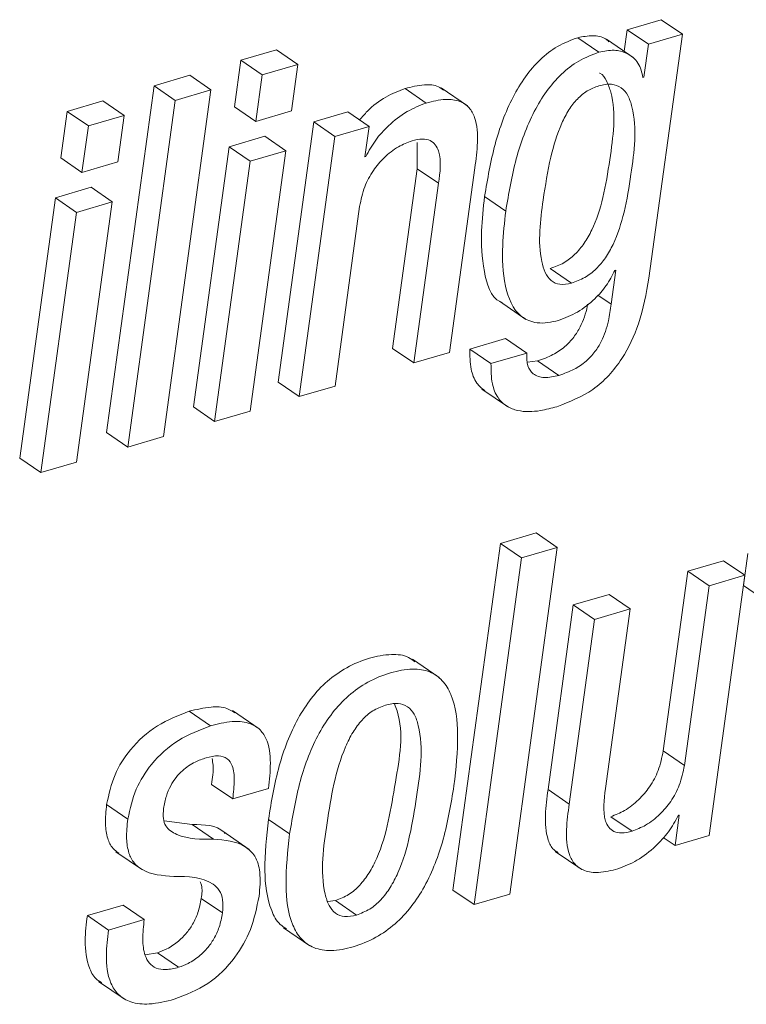
# Paper-space layout 'Sheet2' of a CAD drawing. Units: inches. Extents: x 0 to 195, y 0 to 151.
# Drawn here: x 145 to 145, y 115 to 116 of the extents above; entities that cross this region are included whole.
import ezdxf

# ---------------------------------------------------------------- set-up
doc = ezdxf.new("R2010")
doc.units = ezdxf.units.IN
doc.header["$MEASUREMENT"] = 0
doc.layers.add('SLD-0', color=179, linetype='Continuous')

psp = doc.layouts.new('Sheet2')

# ---------------------------------------------------------------- linework, layer by layer
at = {"layer": 'SLD-0', "color": 179, "linetype": 'Continuous', "lineweight": 15}
for p, q in [((144.96469, 115.53213), (144.94178, 115.5254)), ((144.97894, 115.52233), (144.96469, 115.53213)), ((144.92281, 115.51023), (144.90856, 115.52003)), ((144.94178, 115.5254), (144.93979, 115.51085)), ((144.95603, 115.5156), (144.94178, 115.5254)), ((144.97894, 115.52233), (144.95603, 115.5156)), ((144.95645, 115.35824), (144.97894, 115.52233)), ((144.94578, 115.50673), (144.92796, 115.51898)), ((144.95603, 115.5156), (144.95299, 115.49339)), ((144.70578, 115.51187), (144.68173, 115.5048)), ((144.72004, 115.50207), (144.70578, 115.51187)), ((144.68173, 115.5048), (144.67744, 115.47348)), ((144.69599, 115.495), (144.68173, 115.5048)), ((144.72004, 115.50207), (144.69599, 115.495)), ((144.71575, 115.47076), (144.72004, 115.50207)), ((144.64731, 115.49468), (144.62325, 115.48761)), ((144.66157, 115.48489), (144.64731, 115.49468)), ((144.69599, 115.495), (144.6917, 115.46369)), ((144.95299, 115.49339), (144.95242, 115.49322)), ((144.62325, 115.48761), (144.59127, 115.25427)), ((144.6375, 115.47782), (144.62325, 115.48761)), ((144.83436, 115.47406), (144.81654, 115.48631)), ((144.62959, 115.25154), (144.66157, 115.48489)), ((144.66157, 115.48489), (144.6375, 115.47782)), ((144.80646, 115.47604), (144.79221, 115.48584)), ((144.58883, 115.4775), (144.56478, 115.47043)), ((144.60308, 115.4677), (144.58883, 115.4775)), ((144.6375, 115.47782), (144.60553, 115.24447)), ((144.6917, 115.46369), (144.67744, 115.47348)), ((144.56478, 115.47043), (144.56049, 115.43912)), ((144.57903, 115.46064), (144.56478, 115.47043)), ((144.60308, 115.4677), (144.57903, 115.46064)), ((144.59879, 115.43639), (144.60308, 115.4677)), ((144.6917, 115.46369), (144.71575, 115.47076)), ((144.75372, 115.47014), (144.73081, 115.4634)), ((144.76797, 115.46034), (144.75372, 115.47014)), ((144.57903, 115.46064), (144.57474, 115.42932)), ((144.73081, 115.4634), (144.7068, 115.28822)), ((144.74507, 115.45361), (144.73081, 115.4634)), ((144.76797, 115.46034), (144.74507, 115.45361)), ((144.76516, 115.43977), (144.76797, 115.46034)), ((144.69781, 115.45368), (144.67376, 115.44661)), ((144.71207, 115.44388), (144.69781, 115.45368)), ((144.74507, 115.45361), (144.72106, 115.27842)), ((144.67376, 115.44661), (144.64975, 115.27145)), ((144.68801, 115.43682), (144.67376, 115.44661)), ((144.80044, 115.44944), (144.80048, 115.43181)), ((144.71207, 115.44388), (144.68801, 115.43682)), ((144.68806, 115.26873), (144.71207, 115.44388)), ((144.76573, 115.43994), (144.76516, 115.43977)), ((144.76573, 115.43994), (144.76523, 115.44029)), ((144.57474, 115.42932), (144.56049, 115.43912)), ((144.57474, 115.42932), (144.59879, 115.43639)), ((144.68801, 115.43682), (144.66401, 115.26166)), ((144.80048, 115.43181), (144.7839, 115.31087)), ((144.81473, 115.42202), (144.80048, 115.43181)), ((144.82222, 115.30815), (144.83924, 115.43236)), ((144.81473, 115.42202), (144.79816, 115.30108)), ((144.58085, 115.41931), (144.5568, 115.41225)), ((144.59511, 115.40952), (144.58085, 115.41931)), ((144.86005, 115.40334), (144.8458, 115.41314)), ((144.5568, 115.41225), (144.5328, 115.23709)), ((144.57106, 115.40245), (144.5568, 115.41225)), ((144.59511, 115.40952), (144.57106, 115.40245)), ((144.57111, 115.23436), (144.59511, 115.40952)), ((144.74511, 115.28549), (144.76168, 115.40643)), ((144.57106, 115.40245), (144.54705, 115.22729)), ((144.90427, 115.3548), (144.89001, 115.3646)), ((144.9341, 115.36357), (144.93097, 115.34071)), ((144.93353, 115.3634), (144.9341, 115.36357)), ((144.93097, 115.34071), (144.9221, 115.34681)), ((144.85578, 115.34263), (144.87359, 115.33039)), ((144.8599, 115.3175), (144.83584, 115.31043)), ((144.87416, 115.3077), (144.8599, 115.3175)), ((144.79816, 115.30108), (144.7839, 115.31087)), ((144.79816, 115.30108), (144.82222, 115.30815)), ((144.8501, 115.30063), (144.83584, 115.31043)), ((144.87416, 115.3077), (144.8501, 115.30063)), ((144.8815, 115.3025), (144.87475, 115.30153)), ((144.89576, 115.29271), (144.8815, 115.3025)), ((144.72106, 115.27842), (144.7068, 115.28822)), ((144.72106, 115.27842), (144.74511, 115.28549)), ((144.84402, 115.28351), (144.86184, 115.27127)), ((144.66401, 115.26166), (144.64975, 115.27145)), ((144.66401, 115.26166), (144.68806, 115.26873)), ((144.60553, 115.24447), (144.59127, 115.25427)), ((144.60553, 115.24447), (144.62959, 115.25154)), ((144.54705, 115.22729), (144.5328, 115.23709)), ((144.54705, 115.22729), (144.57111, 115.23436)), ((144.88049, 115.18672), (144.85644, 115.17965)), ((144.89474, 115.17692), (144.88049, 115.18672)), ((144.85644, 115.17965), (144.82446, 114.94628)), ((144.87069, 115.16986), (144.85644, 115.17965)), ((144.86276, 114.94355), (144.89474, 115.17692)), ((144.89474, 115.17692), (144.87069, 115.16986)), ((144.87069, 115.16986), (144.83871, 114.93649)), ((145.00668, 115.16796), (144.98262, 115.16089)), ((145.02093, 115.15816), (145.00668, 115.16796)), ((145.02304, 115.17277), (145.02009, 115.15124)), ((144.98262, 115.16089), (144.96605, 115.03995)), ((144.99688, 115.1511), (144.98262, 115.16089)), ((145.02093, 115.15816), (144.99688, 115.1511)), ((144.99692, 114.98298), (145.02093, 115.15816)), ((144.99688, 115.1511), (144.98031, 115.03015)), ((145.03435, 115.14145), (145.02009, 115.15124)), ((144.92956, 115.1453), (144.90551, 115.13823)), ((144.94382, 115.1355), (144.92956, 115.1453)), ((144.90551, 115.13823), (144.88849, 115.01399)), ((144.91977, 115.12844), (144.90551, 115.13823)), ((144.94382, 115.1355), (144.91977, 115.12844)), ((144.92725, 115.01456), (144.94382, 115.1355)), ((144.91977, 115.12844), (144.90274, 115.0042)), ((144.81513, 115.08948), (144.79731, 115.10172)), ((144.66126, 115.05687), (144.647, 115.06666)), ((144.69393, 115.05489), (144.67611, 115.06713)), ((144.98031, 115.03015), (144.96605, 115.03995)), ((144.67624, 115.00765), (144.66198, 115.01745)), ((144.67624, 115.00765), (144.7003, 115.01472)), ((144.90274, 115.0042), (144.88849, 115.01399)), ((144.60561, 114.99412), (144.59135, 115.00392)), ((144.94504, 114.98588), (144.93079, 114.99568)), ((144.97683, 114.99678), (144.97402, 114.97624)), ((144.97626, 114.99661), (144.97683, 114.99678)), ((144.64893, 114.99037), (144.6301, 114.99282)), ((144.66318, 114.98058), (144.64893, 114.99037)), ((144.71455, 114.98405), (144.70029, 114.99385)), ((144.68735, 114.97359), (144.66953, 114.98584)), ((144.97402, 114.97624), (144.99692, 114.98298)), ((144.97402, 114.97624), (144.9661, 114.98168)), ((144.59761, 114.97211), (144.61543, 114.95986)), ((144.89336, 114.97232), (144.91118, 114.96007)), ((144.83871, 114.93649), (144.82446, 114.94628)), ((144.83871, 114.93649), (144.86276, 114.94355)), ((144.60242, 114.93624), (144.57837, 114.92917)), ((144.61667, 114.92644), (144.60242, 114.93624)), ((144.66931, 114.93093), (144.65505, 114.94073)), ((144.74017, 114.93868), (144.74536, 114.9393)), ((144.75962, 114.92951), (144.74536, 114.9393)), ((144.59262, 114.91938), (144.57837, 114.92917)), ((144.61667, 114.92644), (144.59262, 114.91938)), ((144.71037, 114.92098), (144.72819, 114.90873)), ((144.62555, 114.9041), (144.61724, 114.90265)), ((144.63981, 114.8943), (144.62555, 114.9041)), ((144.58596, 114.88483), (144.60378, 114.87258))]:
    psp.add_line(p, q, dxfattribs=at)
for points, knots in [([(144.90856, 115.52003), (144.9039, 115.51828), (144.89461, 115.5148), (144.88277, 115.50539), (144.87279, 115.49373), (144.86161, 115.475), (144.85166, 115.44791), (144.84778, 115.42492), (144.8458, 115.41314)], [0, 0, 0, 0, 0.113752, 0.226546, 0.342866, 0.4649, 0.725858, 1, 1, 1, 1]), ([(144.92941, 115.51731), (144.9287, 115.518), (144.92588, 115.52071), (144.91807, 115.52189), (144.9119, 115.52068), (144.90856, 115.52003)], [0, 0, 0, 0, 0.13398, 0.530077, 1, 1, 1, 1]), ([(144.92281, 115.51023), (144.91815, 115.50848), (144.90887, 115.505), (144.89702, 115.49559), (144.88704, 115.48394), (144.87587, 115.4652), (144.86591, 115.43811), (144.86204, 115.41512), (144.86005, 115.40334)], [0, 0, 0, 0, 0.113747, 0.226542, 0.342863, 0.4649, 0.725856, 1, 1, 1, 1]), ([(144.95242, 115.49322), (144.95163, 115.49662), (144.95006, 115.50335), (144.94213, 115.50992), (144.93247, 115.51227), (144.92621, 115.51095), (144.92281, 115.51023)], [0, 0, 0, 0, 0.260952, 0.516394, 0.737576, 1, 1, 1, 1]), ([(144.89001, 115.3646), (144.8931, 115.36573), (144.89917, 115.36797), (144.9069, 115.37405), (144.91323, 115.38166), (144.92024, 115.39423), (144.92625, 115.41327), (144.93109, 115.44398), (144.93495, 115.47184), (144.92839, 115.49045), (144.9255, 115.49535), (144.92327, 115.49617), (144.9232, 115.4962)], [0, 0, 0, 0, 0.065914, 0.12974, 0.19509, 0.264382, 0.41847, 0.592952, 0.897606, 0.95225, 0.998438, 1, 1, 1, 1]), ([(144.81806, 115.48469), (144.817, 115.48551), (144.81338, 115.48828), (144.80384, 115.48861), (144.79649, 115.48686), (144.79221, 115.48584)], [0, 0, 0, 0, 0.14814, 0.503126, 1, 1, 1, 1]), ([(144.92275, 115.48764), (144.92007, 115.48663), (144.91469, 115.48458), (144.90787, 115.47879), (144.90215, 115.47133), (144.89546, 115.45838), (144.88943, 115.43789), (144.8845, 115.40695), (144.88115, 115.38024), (144.88608, 115.36214), (144.89007, 115.35616), (144.89688, 115.35317), (144.90163, 115.35422), (144.90427, 115.3548)], [0, 0, 0, 0, 0.0533325, 0.1071628, 0.1649311, 0.2288688, 0.3793898, 0.5618508, 0.8199762, 0.8694783, 0.9109441, 0.9504544, 1, 1, 1, 1]), ([(144.90427, 115.3548), (144.90735, 115.35594), (144.91343, 115.35818), (144.92115, 115.36425), (144.92748, 115.37186), (144.9345, 115.38443), (144.94049, 115.40346), (144.9454, 115.43429), (144.94897, 115.46156), (144.94277, 115.48092), (144.9381, 115.48683), (144.93068, 115.48944), (144.92559, 115.48829), (144.92275, 115.48764)], [0, 0, 0, 0, 0.059816, 0.117745, 0.177069, 0.239944, 0.379793, 0.538153, 0.814656, 0.864251, 0.906181, 0.947631, 1, 1, 1, 1]), ([(144.79221, 115.48584), (144.78783, 115.48409), (144.77858, 115.48039), (144.76842, 115.47265), (144.76333, 115.46667), (144.76164, 115.46469)], [0, 0, 0, 0, 0.3747184, 0.7924397, 1, 1, 1, 1]), ([(144.80646, 115.47604), (144.80207, 115.47431), (144.79278, 115.47064), (144.78154, 115.46161), (144.77205, 115.45135), (144.76784, 115.44376), (144.76573, 115.43994)], [0, 0, 0, 0, 0.252821, 0.534665, 0.766359, 1, 1, 1, 1]), ([(144.83924, 115.43236), (144.83999, 115.43805), (144.84148, 115.44932), (144.8409, 115.46359), (144.8358, 115.47332), (144.82864, 115.47802), (144.81821, 115.47899), (144.81079, 115.47713), (144.80646, 115.47604)], [0, 0, 0, 0, 0.239298, 0.47407, 0.577806, 0.683219, 0.815228, 1, 1, 1, 1]), ([(144.76168, 115.40643), (144.7626, 115.4109), (144.76435, 115.41943), (144.77039, 115.43052), (144.77812, 115.43964), (144.78694, 115.44672), (144.7938, 115.44943), (144.79693, 115.45067)], [0, 0, 0, 0, 0.229091, 0.437499, 0.628971, 0.830994, 1, 1, 1, 1]), ([(144.79693, 115.45067), (144.79927, 115.45124), (144.80332, 115.45223), (144.80911, 115.45129), (144.81296, 115.44811), (144.81718, 115.43845), (144.81584, 115.42944), (144.81473, 115.42202)], [0, 0, 0, 0, 0.165962, 0.28696, 0.390117, 0.497761, 1, 1, 1, 1]), ([(144.8458, 115.41314), (144.8449, 115.40535), (144.84297, 115.38839), (144.84426, 115.36512), (144.84965, 115.34483), (144.8573, 115.34186), (144.85772, 115.34169)], [0, 0, 0, 0, 0.30951, 0.673714, 0.982281, 1, 1, 1, 1]), ([(144.86005, 115.40334), (144.85919, 115.39561), (144.85732, 115.37878), (144.85805, 115.35447), (144.86606, 115.33325), (144.88221, 115.32668), (144.89076, 115.32861), (144.8956, 115.32971)], [0, 0, 0, 0, 0.233524, 0.508316, 0.741105, 0.853643, 1, 1, 1, 1]), ([(144.8956, 115.32971), (144.89993, 115.33139), (144.90887, 115.33485), (144.91949, 115.34339), (144.92808, 115.35293), (144.93172, 115.35992), (144.93353, 115.3634)], [0, 0, 0, 0, 0.26616, 0.548557, 0.774793, 1, 1, 1, 1]), ([(144.89453, 115.27166), (144.90294, 115.27497), (144.92026, 115.28179), (144.93889, 115.30271), (144.95117, 115.32888), (144.95459, 115.34786), (144.95645, 115.35824)], [0, 0, 0, 0, 0.237525, 0.489449, 0.720676, 1, 1, 1, 1]), ([(144.9151, 115.3406), (144.91503, 115.34013), (144.9142, 115.33485), (144.9114, 115.32714), (144.90593, 115.31816), (144.89981, 115.31169), (144.89161, 115.30604), (144.88502, 115.30374), (144.8815, 115.3025)], [0, 0, 0, 0, 0.026744, 0.298611, 0.449503, 0.612042, 0.79236, 1, 1, 1, 1]), ([(144.93097, 115.34071), (144.93046, 115.33692), (144.92929, 115.32831), (144.92571, 115.31734), (144.92018, 115.30837), (144.91407, 115.30189), (144.90586, 115.29624), (144.89928, 115.29394), (144.89576, 115.29271)], [0, 0, 0, 0, 0.180039, 0.409086, 0.536212, 0.673157, 0.825064, 1, 1, 1, 1]), ([(144.83584, 115.31043), (144.83586, 115.30589), (144.8359, 115.298), (144.83946, 115.28776), (144.84399, 115.28401), (144.8459, 115.28242)], [0, 0, 0, 0, 0.4389355, 0.7628549, 1, 1, 1, 1]), ([(144.89576, 115.29271), (144.89253, 115.29192), (144.88674, 115.29051), (144.87832, 115.29278), (144.87404, 115.29972), (144.87411, 115.30479), (144.87416, 115.3077)], [0, 0, 0, 0, 0.302336, 0.543259, 0.736657, 1, 1, 1, 1]), ([(144.8501, 115.30063), (144.8501, 115.29607), (144.8501, 115.28813), (144.85396, 115.27788), (144.86037, 115.2716), (144.87035, 115.26789), (144.88221, 115.26833), (144.89083, 115.27066), (144.89453, 115.27166)], [0, 0, 0, 0, 0.204836, 0.355998, 0.479835, 0.59688, 0.826839, 1, 1, 1, 1]), ([(144.79876, 115.10002), (144.79742, 115.10107), (144.793, 115.10454), (144.78178, 115.10532), (144.76767, 115.10269), (144.75285, 115.09658), (144.73962, 115.08725), (144.72867, 115.07549), (144.71666, 115.05681), (144.7062, 115.02931), (144.7023, 115.00593), (144.70029, 114.99385)], [0, 0, 0, 0, 0.030093, 0.099764, 0.189896, 0.289045, 0.383831, 0.478329, 0.575299, 0.780668, 1, 1, 1, 1]), ([(144.82518, 115.01656), (144.82646, 115.02801), (144.82874, 115.04847), (144.8262, 115.07325), (144.81808, 115.0876), (144.80876, 115.0941), (144.79616, 115.09572), (144.78188, 115.09283), (144.76712, 115.0868), (144.75387, 115.07745), (144.74293, 115.06569), (144.73092, 115.04701), (144.72046, 115.01951), (144.71656, 114.99613), (144.71455, 114.98405)], [0, 0, 0, 0, 0.141171, 0.252204, 0.296662, 0.338559, 0.386073, 0.447544, 0.515157, 0.579798, 0.644242, 0.710371, 0.850425, 1, 1, 1, 1]), ([(144.67769, 115.06558), (144.67595, 115.06669), (144.67114, 115.06973), (144.66004, 115.06985), (144.65179, 115.06783), (144.647, 115.06666)], [0, 0, 0, 0, 0.192873, 0.531257, 1, 1, 1, 1]), ([(144.77898, 115.0708), (144.77606, 115.06966), (144.77018, 115.06736), (144.76287, 115.06076), (144.75681, 115.05246), (144.74579, 115.03024), (144.73993, 114.99327), (144.73453, 114.9564), (144.74049, 114.93617), (144.74492, 114.93031), (144.75205, 114.92777), (144.75691, 114.92889), (144.75962, 114.92951)], [0, 0, 0, 0, 0.0548497, 0.110637, 0.1704215, 0.2356246, 0.5453566, 0.8270104, 0.8744025, 0.9135683, 0.9517661, 1, 1, 1, 1]), ([(144.74536, 114.9393), (144.74841, 114.94048), (144.75451, 114.94283), (144.76211, 114.94951), (144.76839, 114.95788), (144.7797, 114.9801), (144.7849, 115.01688), (144.7921, 115.05349), (144.78573, 115.07001), (144.78512, 115.07159)], [0, 0, 0, 0, 0.066242, 0.132781, 0.203277, 0.279565, 0.639076, 0.96567, 1, 1, 1, 1]), ([(144.75962, 114.92951), (144.76266, 114.93068), (144.76876, 114.93303), (144.77637, 114.93971), (144.78265, 114.94808), (144.79392, 114.97029), (144.79977, 115.00732), (144.80528, 115.04426), (144.79899, 115.06445), (144.79428, 115.07025), (144.78686, 115.07264), (144.78181, 115.07146), (144.77898, 115.0708)], [0, 0, 0, 0, 0.056561, 0.113375, 0.173568, 0.238706, 0.545673, 0.82455, 0.871516, 0.910792, 0.949996, 1, 1, 1, 1]), ([(144.647, 115.06666), (144.63959, 115.06379), (144.62458, 115.05798), (144.60761, 115.04245), (144.59575, 115.02402), (144.59284, 115.01074), (144.59135, 115.00392)], [0, 0, 0, 0, 0.267766, 0.542241, 0.764672, 1, 1, 1, 1]), ([(144.66126, 115.05687), (144.65384, 115.05399), (144.63884, 115.04818), (144.62187, 115.03265), (144.61, 115.01423), (144.6071, 115.00095), (144.60561, 114.99412)], [0, 0, 0, 0, 0.267766, 0.54224, 0.764674, 1, 1, 1, 1]), ([(144.7003, 115.01472), (144.70093, 115.02038), (144.70218, 115.03161), (144.70064, 115.04598), (144.69423, 115.05535), (144.68596, 115.0596), (144.67439, 115.06019), (144.66608, 115.05809), (144.66126, 115.05687)], [0, 0, 0, 0, 0.226138, 0.448893, 0.551572, 0.661936, 0.803667, 1, 1, 1, 1]), ([(144.62967, 115.00119), (144.63019, 115.00403), (144.63115, 115.00934), (144.63416, 115.01642), (144.63788, 115.02213), (144.64324, 115.02779), (144.65006, 115.03247), (144.65584, 115.03448), (144.65831, 115.03534)], [0, 0, 0, 0, 0.182351, 0.341761, 0.48389, 0.61271, 0.834683, 1, 1, 1, 1]), ([(144.65831, 115.03534), (144.66106, 115.03605), (144.66578, 115.03727), (144.67288, 115.03539), (144.67684, 115.02891), (144.67756, 115.01936), (144.67672, 115.01195), (144.67624, 115.00765)], [0, 0, 0, 0, 0.197875, 0.338985, 0.477121, 0.696729, 1, 1, 1, 1]), ([(144.96605, 115.03995), (144.96513, 115.03548), (144.96338, 115.02695), (144.95734, 115.01585), (144.9496, 115.00673), (144.94078, 114.99964), (144.93392, 114.99692), (144.93079, 114.99568)], [0, 0, 0, 0, 0.229054, 0.437489, 0.629005, 0.831022, 1, 1, 1, 1]), ([(144.66231, 115.03477), (144.66257, 115.03331), (144.6636, 115.02758), (144.66267, 115.02177), (144.66198, 115.01745)], [0, 0, 0, 0, 0.25438, 1, 1, 1, 1]), ([(144.98031, 115.03015), (144.97939, 115.02569), (144.97764, 115.01715), (144.9716, 115.00605), (144.96386, 114.99693), (144.95504, 114.98984), (144.94817, 114.98712), (144.94504, 114.98588)], [0, 0, 0, 0, 0.229056, 0.437492, 0.628975, 0.831021, 1, 1, 1, 1]), ([(144.71455, 114.98405), (144.71327, 114.97261), (144.711, 114.95217), (144.71355, 114.9274), (144.72167, 114.91305), (144.731, 114.90655), (144.7436, 114.90494), (144.75788, 114.90782), (144.77264, 114.91386), (144.78589, 114.92321), (144.79682, 114.93497), (144.80883, 114.95364), (144.81928, 114.98113), (144.82317, 115.0045), (144.82518, 115.01656)], [0, 0, 0, 0, 0.141104, 0.252134, 0.296618, 0.338545, 0.386095, 0.447601, 0.515223, 0.579859, 0.644313, 0.710442, 0.850492, 1, 1, 1, 1]), ([(144.88849, 115.01399), (144.88772, 115.00828), (144.8862, 114.99696), (144.887, 114.983), (144.8911, 114.97398), (144.89435, 114.9721), (144.89541, 114.97148)], [0, 0, 0, 0, 0.381124, 0.754871, 0.920021, 1, 1, 1, 1]), ([(144.94504, 114.98588), (144.9427, 114.98531), (144.93865, 114.98432), (144.93287, 114.98526), (144.92902, 114.98845), (144.9248, 114.99811), (144.92614, 115.00713), (144.92725, 115.01456)], [0, 0, 0, 0, 0.165814, 0.28674, 0.389839, 0.497497, 1, 1, 1, 1]), ([(144.59135, 115.00392), (144.59088, 114.9995), (144.59007, 114.99182), (144.59148, 114.98167), (144.59471, 114.9746), (144.59814, 114.97208), (144.59953, 114.97106)], [0, 0, 0, 0, 0.372105, 0.64622, 0.857407, 1, 1, 1, 1]), ([(144.90274, 115.0042), (144.90199, 114.99851), (144.90051, 114.98724), (144.90109, 114.97298), (144.90619, 114.96325), (144.91335, 114.95856), (144.92378, 114.9576), (144.9312, 114.95946), (144.93553, 114.96054)], [0, 0, 0, 0, 0.2392886, 0.4740168, 0.577722, 0.6831296, 0.815178, 1, 1, 1, 1]), ([(144.66318, 114.98058), (144.6548, 114.98047), (144.64324, 114.98033), (144.63122, 114.98784), (144.62912, 114.99496), (144.62947, 114.99895), (144.62967, 115.00119)], [0, 0, 0, 0, 0.536781, 0.740759, 0.853846, 1, 1, 1, 1]), ([(144.93553, 114.96054), (144.93992, 114.96227), (144.94921, 114.96594), (144.96045, 114.97496), (144.96994, 114.9852), (144.97414, 114.9928), (144.97626, 114.99661)], [0, 0, 0, 0, 0.252833, 0.534602, 0.766234, 1, 1, 1, 1]), ([(144.60561, 114.99412), (144.60514, 114.98971), (144.60433, 114.98205), (144.6057, 114.97181), (144.60929, 114.96446), (144.61898, 114.95662), (144.62894, 114.95599), (144.63661, 114.95551)], [0, 0, 0, 0, 0.223548, 0.388227, 0.515097, 0.626847, 1, 1, 1, 1]), ([(144.67117, 114.98444), (144.67091, 114.9847), (144.6655, 114.99024), (144.65701, 114.99031), (144.64893, 114.99037)], [0, 0, 0, 0, 0.046885, 1, 1, 1, 1]), ([(144.70029, 114.99385), (144.69898, 114.98236), (144.69664, 114.96182), (144.69953, 114.93753), (144.70632, 114.92397), (144.71097, 114.92115), (144.71248, 114.92023)], [0, 0, 0, 0, 0.443773, 0.792907, 0.932793, 1, 1, 1, 1]), ([(144.69394, 114.94225), (144.69447, 114.94764), (144.69537, 114.95675), (144.6922, 114.96891), (144.68161, 114.97915), (144.67084, 114.97998), (144.66318, 114.98058)], [0, 0, 0, 0, 0.2773838, 0.4684659, 0.6218208, 1, 1, 1, 1]), ([(144.63661, 114.95551), (144.64613, 114.95543), (144.65774, 114.95534), (144.66776, 114.94616), (144.67003, 114.93908), (144.66957, 114.9339), (144.66931, 114.93093)], [0, 0, 0, 0, 0.55657, 0.67845, 0.816125, 1, 1, 1, 1]), ([(144.65431, 114.95195), (144.65463, 114.95117), (144.65605, 114.94763), (144.65549, 114.94375), (144.65505, 114.94073)], [0, 0, 0, 0, 0.219066, 1, 1, 1, 1]), ([(144.65505, 114.94073), (144.65444, 114.9375), (144.6533, 114.93143), (144.6496, 114.92341), (144.64507, 114.91698), (144.6393, 114.9113), (144.63282, 114.90681), (144.62771, 114.9049), (144.62555, 114.9041)], [0, 0, 0, 0, 0.197881, 0.372447, 0.529263, 0.67087, 0.860919, 1, 1, 1, 1]), ([(144.63686, 114.87278), (144.64467, 114.87586), (144.66045, 114.88207), (144.67775, 114.89945), (144.68943, 114.91998), (144.69239, 114.93461), (144.69394, 114.94225)], [0, 0, 0, 0, 0.26279, 0.531237, 0.755201, 1, 1, 1, 1]), ([(144.66931, 114.93093), (144.6687, 114.9277), (144.66755, 114.92163), (144.66385, 114.91361), (144.65933, 114.90718), (144.65355, 114.90151), (144.64708, 114.89701), (144.64197, 114.89511), (144.63981, 114.8943)], [0, 0, 0, 0, 0.197833, 0.37245, 0.529225, 0.670834, 0.860917, 1, 1, 1, 1]), ([(144.57837, 114.92917), (144.57766, 114.9235), (144.57617, 114.91153), (144.57795, 114.89642), (144.58324, 114.88656), (144.58699, 114.88459), (144.58803, 114.88404)], [0, 0, 0, 0, 0.351028, 0.741819, 0.928063, 1, 1, 1, 1]), ([(144.63981, 114.8943), (144.63694, 114.89359), (144.63194, 114.89236), (144.62477, 114.89323), (144.61969, 114.89687), (144.61627, 114.90374), (144.61528, 114.91394), (144.61618, 114.92202), (144.61667, 114.92644)], [0, 0, 0, 0, 0.17239, 0.30059, 0.409353, 0.523368, 0.73937, 1, 1, 1, 1]), ([(144.59262, 114.91938), (144.59193, 114.91374), (144.59048, 114.90182), (144.592, 114.88632), (144.59888, 114.87535), (144.60822, 114.86997), (144.62163, 114.86896), (144.63125, 114.87137), (144.63686, 114.87278)], [0, 0, 0, 0, 0.202233, 0.427338, 0.534624, 0.649241, 0.795631, 1, 1, 1, 1])]:
    psp.add_open_spline(points, degree=3, knots=knots, dxfattribs=at)

doc.saveas('drawing.dxf')
